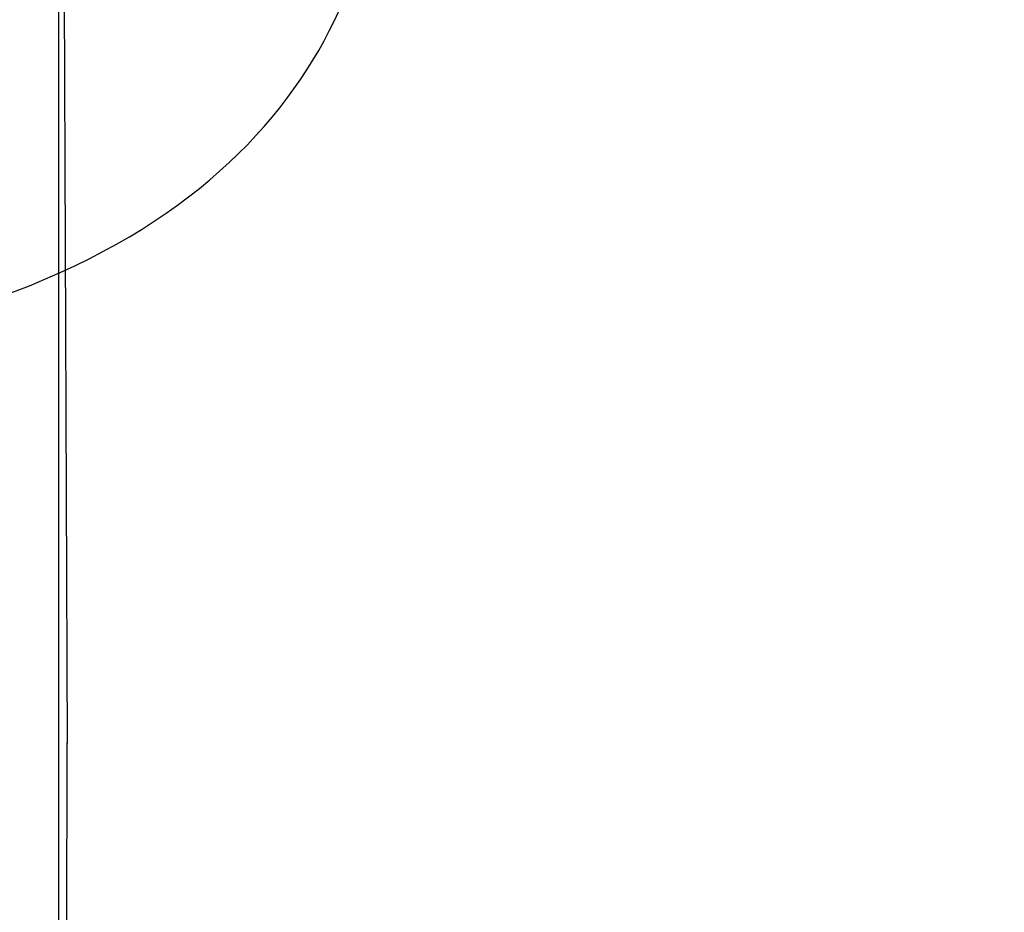
# Model space of a CAD drawing. Units: millimetres. Extents: x 1720 to 2223, y 1745 to 2051.
# Drawn here: x 1733 to 1734, y 1754 to 1755 of the extents above; entities that cross this region are included whole.
import ezdxf

# ---------------------------------------------------------------- set-up
doc = ezdxf.new("R2010")
doc.units = ezdxf.units.MM
doc.header["$LTSCALE"] = 0.75
doc.layers.add('DETALHE_DO_POSTE', color=1, linetype='Continuous')
doc.layers.add('TRAFO', color=9, linetype='Continuous')
doc.styles.add('ARIAL', font='arial.ttf')
doc.dimstyles.new('1-50', dxfattribs={"dimtxt": 0.05, "dimasz": 0.05, "dimexe": 0.05, "dimexo": 0.05, "dimgap": 0.025, "dimtad": 1, "dimzin": 4, "dimdsep": 46, "dimtxsty": 'ARIAL', "dimblk": 'ARCHTICK', "dimcen": 0.09, "dimdle": 0.05, "dimclrd": 256, "dimclre": 256, "dimclrt": 2, "dimadec": 0, "dimazin": 0, "dimtfac": 1, "dimtix": 1, "dimtmove": 2, "dimatfit": 2, "dimldrblk": 'DOT', "dimfxl": 1, "dimtolj": 1, "dimtzin": 0, "dimarcsym": 0})

# ---------------------------------------------------------------- blocks, each defined once
blk = doc.blocks.new('_ARCHTICK')
at = {"color": 0, "linetype": 'ByBlock', "const_width": 0.15}
blk.add_lwpolyline([(-0.5, -0.5), (0.5, 0.5)], dxfattribs=at)
blk = doc.blocks.new('*D6')
at = {"layer": 'DEFPOINTS', "color": 0, "transparency": 16777216}
for p in [(1733.29036, 1756.82876), (1733.29036, 1745.82876), (1735.14516, 1745.82876)]:
    blk.add_point(p, dxfattribs=at)
at = {"layer": 'TRAFO', "lineweight": -2, "transparency": 16777216}
for p, q in [((1735.14516, 1756.87876), (1735.14516, 1745.77876)), ((1733.34036, 1756.82876), (1735.19516, 1756.82876)), ((1733.34036, 1745.82876), (1735.19516, 1745.82876))]:
    blk.add_line(p, q, dxfattribs=at)
at = {"layer": 'TRAFO', "lineweight": -2, "transparency": 16777216, "xscale": 0.05, "yscale": 0.05, "zscale": 0.05}
for p, rotation in [((1735.14516, 1756.82876), 90), ((1735.14516, 1745.82876), 270)]:
    blk.add_blockref('_ARCHTICK', p, dxfattribs=dict(at, rotation=rotation))
at = {"layer": 'TRAFO', "color": 2, "transparency": 16777216, "insert": (1735.09463, 1751.32876), "char_height": 0.05, "attachment_point": 5, "rotation": 90, "style": 'ARIAL'}
blk.add_mtext('\\A1;11.00', dxfattribs=at)
blk = doc.blocks.new('_Dot')
at = {"color": 0, "linetype": 'ByBlock', "lineweight": -2}
blk.add_line((-0.5, 0), (-1, 0), dxfattribs=at)
at = {"color": 0, "linetype": 'ByBlock', "const_width": 0.5}
blk.add_lwpolyline([(-0.25, 0, 1), (0.25, 0, 1)], format="xyb", close=True, dxfattribs=at)

msp = doc.modelspace()

# ---------------------------------------------------------------- linework, layer by layer
at = {"color": 0}
for p, q in [((1733.29335, 1755.38521), (1733.29805, 1754.25787)), ((1733.28366, 1747.12826), (1733.29805, 1754.25837))]:
    msp.add_line(p, q, dxfattribs=at)
at = {"layer": 'DETALHE_DO_POSTE', "color": 170}
msp.add_open_spline([(1729.88853, 1755.41499), (1732.88186, 1754.16464), (1733.49728, 1754.64636), (1733.58413, 1755.038)], degree=3, dxfattribs=at)
at = {"layer": 'TRAFO', "color": 253}
msp.add_line((1733.29036, 1745.82876), (1733.29036, 1756.82876), dxfattribs=at)

# ---------------------------------------------------------------- dimensions: what is measured, and where the dimension line sits
dim = msp.add_linear_dim(base=(1735.14516, 1745.82876), p1=(1733.29036, 1756.82876), p2=(1733.29036, 1745.82876), angle=90, dimstyle='1-50', dxfattribs=at)
dim.commit()
dim.dimension.update_dxf_attribs({"geometry": '*D6', "text_midpoint": (1735.09463, 1751.32876)})

doc.saveas('drawing.dxf')
